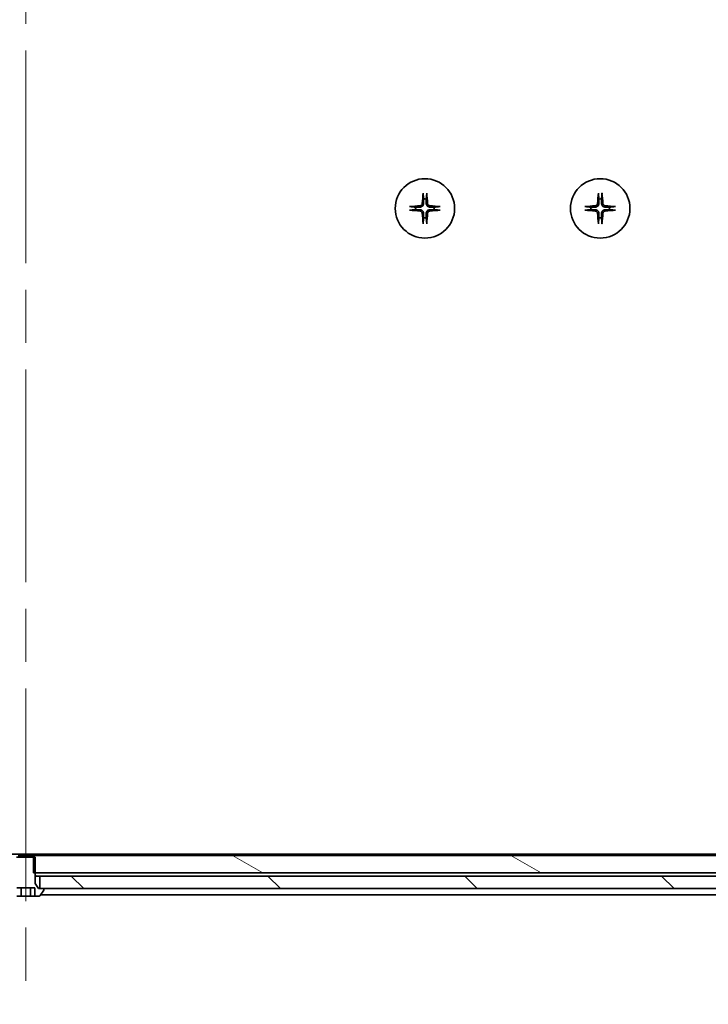
# Model space of a CAD drawing. Units: millimetres. Extents: x 87 to 9596, y 48 to 2015.
# Drawn here: x 4175 to 4285, y 455 to 613 of the extents above; entities that cross this region are included whole.
import ezdxf

# ---------------------------------------------------------------- set-up
doc = ezdxf.new("R2010")
doc.units = ezdxf.units.MM
doc.header["$LTSCALE"] = 6
doc.linetypes.add('CHAIN', pattern=[0.3543, 0.2362, -0.0295, 0.0591, -0.0295])
for name, color, linetype, lineweight in [('Centerline (ISO)', 131, 'Continuous', 18), ('Hatch (ISO)', 1, 'Continuous', 18), ('Visible (ISO)', 7, 'Continuous', 35)]:
    doc.layers.add(name, color=color, linetype=linetype, lineweight=lineweight)

msp = doc.modelspace()

# ---------------------------------------------------------------- hatches: boundary and pattern name
at = {"layer": 'Hatch (ISO)'}
h = msp.add_hatch(dxfattribs=at)
h.set_pattern_fill('ANSI31', color=256, scale=177.8, angle=105.000246, style=0)
h.set_pattern_definition([(150.0002, (2341.5, -8), (-11.11242, -19.24746), [])])
h.paths.add_polyline_path([(4358.4744, 476.1997), (4359.7744, 477.4997), (4359.7744, 478.9997), (4177.7039, 478.9997), (4177.7039, 478.6997), (4177.7039, 476.1997), (4177.9744, 476.1997)])
h = msp.add_hatch(dxfattribs=at)
h.set_pattern_fill('ANSI31', color=256, scale=177.8, angle=90.00021, style=0)
h.set_pattern_definition([(135.0002, (2341.5, -8), (-15.7154, -15.7155), [])])
h.paths.add_polyline_path([(4374.2244, 473.6997), (4374.2244, 475.6997), (4178.7244, 475.6997), (4178.7244, 473.6997), (4179.2744, 473.6997)])

# ---------------------------------------------------------------- linework, layer by layer
at = {"layer": 'Centerline (ISO)', "linetype": 'CHAIN', "ltscale": 23.990969}
msp.add_line((4176.4744, 709.6997), (4176.4744, 455.1997), dxfattribs=at)
at = {"layer": 'Visible (ISO)'}
for p, q in [((4357.4077, 479.1997), (3995.541, 479.1997)), ((4177.9744, 478.6997), (4174.9744, 478.6997)), ((4175.2449, 478.9997), (4177.7039, 478.9997)), ((4359.7744, 478.9997), (4177.7039, 478.9997)), ((4177.7039, 478.9997), (4177.7039, 476.1997)), ((4177.9744, 474.4997), (4177.9744, 478.6997)), ((4358.4744, 476.1997), (4177.7039, 476.1997)), ((4177.9744, 475.6997), (4178.13, 475.6997)), ((4178.6681, 475.6997), (4178.13, 475.6997)), ((4178.6681, 475.6997), (4178.7244, 475.6997)), ((4374.2244, 475.6997), (4178.7244, 475.6997)), ((4178.7244, 475.6997), (4178.7244, 473.6997)), ((4178.4744, 473.6997), (4177.9744, 474.4997)), ((4175.031, 473.7997), (4177.9177, 473.7997)), ((4175.7527, 472.4997), (4175.031, 472.4997)), ((4175.7527, 472.4997), (4175.7527, 473.7997)), ((4177.196, 472.4997), (4175.7527, 472.4997)), ((4177.196, 472.4997), (4177.196, 473.7997)), ((4177.9177, 472.4997), (4177.196, 472.4997)), ((4177.9177, 472.4997), (4177.9177, 473.7997)), ((4177.9177, 472.4997), (4178.6158, 472.4997)), ((4179.2744, 473.6997), (4178.4744, 473.6997)), ((4178.7244, 473.6997), (4374.2244, 473.6997)), ((4178.7835, 472.5907), (4179.342, 473.45)), ((4178.8544, 472.6997), (4345.4744, 472.6997)), ((4179.3744, 473.559), (4179.3744, 473.5997))]:
    msp.add_line(p, q, dxfattribs=at)
for centre in [(4240.2244, 582.4497), (4268.2244, 582.4497)]:
    msp.add_circle(centre, 4.75, dxfattribs=at)
for centre, radius, start, end in [((4240.2244, 582.4497), 1.5024, 172.397719, 187.602281), ((4240.2244, 582.4497), 1.5024, 82.397719, 97.602281), ((4240.2244, 582.4497), 1.5024, 352.397719, 7.602281), ((4268.2244, 582.4497), 1.5024, 172.397719, 187.602281), ((4268.2244, 582.4497), 1.5024, 82.397719, 97.602281), ((4268.2244, 582.4497), 1.5024, 352.397719, 7.602281), ((4240.2244, 582.4497), 1.5024, 262.397719, 277.602281), ((4268.2244, 582.4497), 1.5024, 262.397719, 277.602281), ((4178.6158, 472.6997), 0.2, 270, 326.976132), ((4179.2744, 473.5997), 0.1, 0, 90), ((4179.1744, 473.559), 0.2, 326.976132, 0)]:
    msp.add_arc(centre, radius, start, end, dxfattribs=at)
for centre, major_axis, start_param, end_param in [((4240.438, 582.435), (-0.5478, -7.9783), 4.40338319, 4.61849415), ((4240.0107, 582.435), (-0.5478, 7.9783), 4.80628381, 5.02139477), ((4268.438, 582.435), (-0.5478, -7.9783), 4.40338319, 4.61849415), ((4268.0107, 582.435), (-0.5478, 7.9783), 4.80628381, 5.02139477), ((4240.239, 582.2361), (-7.9783, -0.5478), 4.80628381, 5.02139477), ((4240.2097, 582.2361), (-7.9783, 0.5478), 4.40338319, 4.61849415), ((4268.239, 582.2361), (-7.9783, -0.5478), 4.80628381, 5.02139477), ((4268.2097, 582.2361), (-7.9783, 0.5478), 4.40338319, 4.61849415), ((4240.239, 582.6634), (7.9783, -0.5478), 4.40338319, 4.61849415), ((4240.438, 582.4644), (0.5478, -7.9783), 4.80628381, 5.02139477), ((4240.0107, 582.4644), (0.5478, 7.9783), 4.40338319, 4.61849415), ((4240.2097, 582.6634), (7.9783, 0.5478), 4.80628381, 5.02139477), ((4268.239, 582.6634), (7.9783, -0.5478), 4.40338319, 4.61849415), ((4268.438, 582.4644), (0.5478, -7.9783), 4.80628381, 5.02139477), ((4268.0107, 582.4644), (0.5478, 7.9783), 4.40338319, 4.61849415), ((4268.2097, 582.6634), (7.9783, 0.5478), 4.80628381, 5.02139477)]:
    msp.add_ellipse(centre, major_axis=major_axis, ratio=0.08715574, start_param=start_param, end_param=end_param, dxfattribs=at)
for points, knots in [([(4239.9373, 584.7551), (4239.9366, 584.7611), (4239.9362, 584.7695), (4239.9358, 584.7893), (4239.936, 584.8047), (4239.9369, 584.8335), (4239.9379, 584.852), (4239.9398, 584.8801), (4239.941, 584.8943), (4239.9422, 584.9068)], [0.0427467325, 0.0427467325, 0.0427467325, 0.0427467325, 0.0464863414, 0.0464863414, 0.051127609, 0.051127609, 0.0558399348, 0.0558399348, 0.0595766544, 0.0595766544, 0.0595766544, 0.0595766544]), ([(4240.5066, 584.9068), (4240.5077, 584.8943), (4240.5089, 584.8801), (4240.5109, 584.852), (4240.5118, 584.8335), (4240.5127, 584.8047), (4240.5129, 584.7893), (4240.5125, 584.7695), (4240.5121, 584.7611), (4240.5114, 584.7551)], [0.0149974968, 0.0149974968, 0.0149974968, 0.0149974968, 0.0187342164, 0.0187342164, 0.0234465422, 0.0234465422, 0.0280878098, 0.0280878098, 0.0318274187, 0.0318274187, 0.0318274187, 0.0318274187]), ([(4267.9373, 584.7551), (4267.9366, 584.7611), (4267.9362, 584.7695), (4267.9358, 584.7893), (4267.936, 584.8047), (4267.9369, 584.8335), (4267.9379, 584.852), (4267.9398, 584.8801), (4267.941, 584.8943), (4267.9422, 584.9068)], [0.0427467325, 0.0427467325, 0.0427467325, 0.0427467325, 0.0464863414, 0.0464863414, 0.051127609, 0.051127609, 0.0558399348, 0.0558399348, 0.0595766544, 0.0595766544, 0.0595766544, 0.0595766544]), ([(4268.5066, 584.9068), (4268.5077, 584.8943), (4268.5089, 584.8801), (4268.5109, 584.852), (4268.5118, 584.8335), (4268.5127, 584.8047), (4268.5129, 584.7893), (4268.5125, 584.7695), (4268.5121, 584.7611), (4268.5114, 584.7551)], [0.0149974968, 0.0149974968, 0.0149974968, 0.0149974968, 0.0187342164, 0.0187342164, 0.0234465422, 0.0234465422, 0.0280878098, 0.0280878098, 0.0318274187, 0.0318274187, 0.0318274187, 0.0318274187]), ([(4237.7672, 582.7319), (4237.7798, 582.7331), (4237.794, 582.7343), (4237.8221, 582.7362), (4237.8405, 582.7372), (4237.8693, 582.7381), (4237.8848, 582.7383), (4237.9046, 582.7379), (4237.9129, 582.7374), (4237.9189, 582.7368)], [0.0149974968, 0.0149974968, 0.0149974968, 0.0149974968, 0.0187342164, 0.0187342164, 0.0234465422, 0.0234465422, 0.0280878098, 0.0280878098, 0.0318274187, 0.0318274187, 0.0318274187, 0.0318274187]), ([(4239.7971, 583.2306), (4239.7934, 583.1832), (4239.7802, 583.1333), (4239.7348, 583.0427), (4239.7027, 583.0021), (4239.6307, 582.9393), (4239.5861, 582.9128), (4239.5073, 582.886), (4239.4751, 582.8794), (4239.4435, 582.877)], [0, 0, 0, 0, 0.0143168063, 0.0143168063, 0.0286336126, 0.0286336126, 0.0429821772, 0.0429821772, 0.0521919283, 0.0521919283, 0.0521919283, 0.0521919283]), ([(4240.0089, 583.2161), (4240.0077, 583.1645), (4239.9993, 583.1129), (4239.9734, 583.0254), (4239.9555, 582.982), (4239.9076, 582.8999), (4239.8775, 582.8612), (4239.8129, 582.7966), (4239.7742, 582.7665), (4239.6921, 582.7186), (4239.6487, 582.7006), (4239.5612, 582.6748), (4239.5095, 582.6664), (4239.458, 582.6652)], [0.2649648775, 0.2649648775, 0.2649648775, 0.2649648775, 0.2809492929, 0.2809492929, 0.2946485382, 0.2946485382, 0.3083477835, 0.3083477835, 0.3220470289, 0.3220470289, 0.3357462742, 0.3357462742, 0.3517306895, 0.3517306895, 0.3517306895, 0.3517306895]), ([(4240.9907, 582.6652), (4240.9392, 582.6664), (4240.8875, 582.6748), (4240.8, 582.7006), (4240.7566, 582.7186), (4240.6745, 582.7665), (4240.6358, 582.7966), (4240.5712, 582.8612), (4240.5411, 582.8999), (4240.4932, 582.982), (4240.4753, 583.0254), (4240.4494, 583.1129), (4240.441, 583.1645), (4240.4398, 583.2161)], [0.2649648775, 0.2649648775, 0.2649648775, 0.2649648775, 0.2809492929, 0.2809492929, 0.2946485382, 0.2946485382, 0.3083477835, 0.3083477835, 0.3220470289, 0.3220470289, 0.3357462742, 0.3357462742, 0.3517306895, 0.3517306895, 0.3517306895, 0.3517306895]), ([(4241.0052, 582.877), (4240.9579, 582.8807), (4240.9079, 582.8939), (4240.8174, 582.9392), (4240.7768, 582.9714), (4240.7139, 583.0433), (4240.6875, 583.088), (4240.6606, 583.1668), (4240.6541, 583.1989), (4240.6517, 583.2306)], [0, 0, 0, 0, 0.0143168063, 0.0143168063, 0.0286336126, 0.0286336126, 0.0429821772, 0.0429821772, 0.0521919283, 0.0521919283, 0.0521919283, 0.0521919283]), ([(4242.5298, 582.7368), (4242.5358, 582.7374), (4242.5442, 582.7379), (4242.5639, 582.7383), (4242.5794, 582.7381), (4242.6082, 582.7372), (4242.6266, 582.7362), (4242.6547, 582.7343), (4242.6689, 582.7331), (4242.6815, 582.7319)], [0.0427467325, 0.0427467325, 0.0427467325, 0.0427467325, 0.0464863414, 0.0464863414, 0.051127609, 0.051127609, 0.0558399348, 0.0558399348, 0.0595766544, 0.0595766544, 0.0595766544, 0.0595766544]), ([(4265.7672, 582.7319), (4265.7798, 582.7331), (4265.794, 582.7343), (4265.8221, 582.7362), (4265.8405, 582.7372), (4265.8693, 582.7381), (4265.8848, 582.7383), (4265.9046, 582.7379), (4265.9129, 582.7374), (4265.9189, 582.7368)], [0.0149974968, 0.0149974968, 0.0149974968, 0.0149974968, 0.0187342164, 0.0187342164, 0.0234465422, 0.0234465422, 0.0280878098, 0.0280878098, 0.0318274187, 0.0318274187, 0.0318274187, 0.0318274187]), ([(4267.7971, 583.2306), (4267.7934, 583.1832), (4267.7802, 583.1333), (4267.7348, 583.0427), (4267.7027, 583.0021), (4267.6307, 582.9393), (4267.5861, 582.9128), (4267.5073, 582.886), (4267.4751, 582.8794), (4267.4435, 582.877)], [0, 0, 0, 0, 0.0143168063, 0.0143168063, 0.0286336126, 0.0286336126, 0.0429821772, 0.0429821772, 0.0521919283, 0.0521919283, 0.0521919283, 0.0521919283]), ([(4268.0089, 583.2161), (4268.0077, 583.1645), (4267.9993, 583.1129), (4267.9734, 583.0254), (4267.9555, 582.982), (4267.9076, 582.8999), (4267.8775, 582.8612), (4267.8129, 582.7966), (4267.7742, 582.7665), (4267.6921, 582.7186), (4267.6487, 582.7006), (4267.5612, 582.6748), (4267.5095, 582.6664), (4267.458, 582.6652)], [0.2649648775, 0.2649648775, 0.2649648775, 0.2649648775, 0.2809492929, 0.2809492929, 0.2946485382, 0.2946485382, 0.3083477835, 0.3083477835, 0.3220470289, 0.3220470289, 0.3357462742, 0.3357462742, 0.3517306895, 0.3517306895, 0.3517306895, 0.3517306895]), ([(4268.9907, 582.6652), (4268.9392, 582.6664), (4268.8875, 582.6748), (4268.8, 582.7006), (4268.7566, 582.7186), (4268.6745, 582.7665), (4268.6358, 582.7966), (4268.5712, 582.8612), (4268.5411, 582.8999), (4268.4932, 582.982), (4268.4753, 583.0254), (4268.4494, 583.1129), (4268.441, 583.1645), (4268.4398, 583.2161)], [0.2649648775, 0.2649648775, 0.2649648775, 0.2649648775, 0.2809492929, 0.2809492929, 0.2946485382, 0.2946485382, 0.3083477835, 0.3083477835, 0.3220470289, 0.3220470289, 0.3357462742, 0.3357462742, 0.3517306895, 0.3517306895, 0.3517306895, 0.3517306895]), ([(4269.0052, 582.877), (4268.9579, 582.8807), (4268.9079, 582.8939), (4268.8174, 582.9392), (4268.7768, 582.9714), (4268.7139, 583.0433), (4268.6875, 583.088), (4268.6606, 583.1668), (4268.6541, 583.1989), (4268.6517, 583.2306)], [0, 0, 0, 0, 0.0143168063, 0.0143168063, 0.0286336126, 0.0286336126, 0.0429821772, 0.0429821772, 0.0521919283, 0.0521919283, 0.0521919283, 0.0521919283]), ([(4270.5298, 582.7368), (4270.5358, 582.7374), (4270.5442, 582.7379), (4270.5639, 582.7383), (4270.5794, 582.7381), (4270.6082, 582.7372), (4270.6266, 582.7362), (4270.6547, 582.7343), (4270.6689, 582.7331), (4270.6815, 582.7319)], [0.0427467325, 0.0427467325, 0.0427467325, 0.0427467325, 0.0464863414, 0.0464863414, 0.051127609, 0.051127609, 0.0558399348, 0.0558399348, 0.0595766544, 0.0595766544, 0.0595766544, 0.0595766544]), ([(4237.9189, 582.1626), (4237.9129, 582.162), (4237.9046, 582.1615), (4237.8848, 582.1612), (4237.8693, 582.1613), (4237.8405, 582.1623), (4237.8221, 582.1632), (4237.794, 582.1651), (4237.7798, 582.1663), (4237.7672, 582.1675)], [0.0427467325, 0.0427467325, 0.0427467325, 0.0427467325, 0.0464863414, 0.0464863414, 0.051127609, 0.051127609, 0.0558399348, 0.0558399348, 0.0595766544, 0.0595766544, 0.0595766544, 0.0595766544]), ([(4239.4435, 582.0224), (4239.4908, 582.0188), (4239.5408, 582.0055), (4239.6314, 581.9602), (4239.672, 581.928), (4239.7348, 581.8561), (4239.7612, 581.8114), (4239.7881, 581.7327), (4239.7946, 581.7005), (4239.7971, 581.6688)], [0, 0, 0, 0, 0.0143168063, 0.0143168063, 0.0286336126, 0.0286336126, 0.0429821772, 0.0429821772, 0.0521919283, 0.0521919283, 0.0521919283, 0.0521919283]), ([(4239.458, 582.2343), (4239.5095, 582.233), (4239.5612, 582.2246), (4239.6487, 582.1988), (4239.6921, 582.1808), (4239.7742, 582.1329), (4239.8129, 582.1028), (4239.8775, 582.0383), (4239.9076, 581.9995), (4239.9555, 581.9174), (4239.9734, 581.874), (4239.9993, 581.7866), (4240.0077, 581.7349), (4240.0089, 581.6834)], [0.2649648775, 0.2649648775, 0.2649648775, 0.2649648775, 0.2809492929, 0.2809492929, 0.2946485382, 0.2946485382, 0.3083477835, 0.3083477835, 0.3220470289, 0.3220470289, 0.3357462742, 0.3357462742, 0.3517306895, 0.3517306895, 0.3517306895, 0.3517306895]), ([(4240.4398, 581.6834), (4240.441, 581.7349), (4240.4494, 581.7866), (4240.4753, 581.874), (4240.4932, 581.9174), (4240.5411, 581.9995), (4240.5712, 582.0383), (4240.6358, 582.1028), (4240.6745, 582.1329), (4240.7566, 582.1808), (4240.8, 582.1988), (4240.8875, 582.2246), (4240.9392, 582.233), (4240.9907, 582.2343)], [0.2649648775, 0.2649648775, 0.2649648775, 0.2649648775, 0.2809492929, 0.2809492929, 0.2946485382, 0.2946485382, 0.3083477835, 0.3083477835, 0.3220470289, 0.3220470289, 0.3357462742, 0.3357462742, 0.3517306895, 0.3517306895, 0.3517306895, 0.3517306895]), ([(4240.6517, 581.6688), (4240.6553, 581.7162), (4240.6685, 581.7662), (4240.7139, 581.8567), (4240.746, 581.8973), (4240.818, 581.9602), (4240.8626, 581.9866), (4240.9414, 582.0135), (4240.9736, 582.02), (4241.0052, 582.0224)], [0, 0, 0, 0, 0.0143168063, 0.0143168063, 0.0286336126, 0.0286336126, 0.0429821772, 0.0429821772, 0.0521919283, 0.0521919283, 0.0521919283, 0.0521919283]), ([(4242.6815, 582.1675), (4242.6689, 582.1663), (4242.6547, 582.1651), (4242.6266, 582.1632), (4242.6082, 582.1623), (4242.5794, 582.1613), (4242.5639, 582.1612), (4242.5442, 582.1615), (4242.5358, 582.162), (4242.5298, 582.1626)], [0.0149974968, 0.0149974968, 0.0149974968, 0.0149974968, 0.0187342164, 0.0187342164, 0.0234465422, 0.0234465422, 0.0280878098, 0.0280878098, 0.0318274187, 0.0318274187, 0.0318274187, 0.0318274187]), ([(4265.9189, 582.1626), (4265.9129, 582.162), (4265.9046, 582.1615), (4265.8848, 582.1612), (4265.8693, 582.1613), (4265.8405, 582.1623), (4265.8221, 582.1632), (4265.794, 582.1651), (4265.7798, 582.1663), (4265.7672, 582.1675)], [0.0427467325, 0.0427467325, 0.0427467325, 0.0427467325, 0.0464863414, 0.0464863414, 0.051127609, 0.051127609, 0.0558399348, 0.0558399348, 0.0595766544, 0.0595766544, 0.0595766544, 0.0595766544]), ([(4267.4435, 582.0224), (4267.4908, 582.0188), (4267.5408, 582.0055), (4267.6314, 581.9602), (4267.672, 581.928), (4267.7348, 581.8561), (4267.7612, 581.8114), (4267.7881, 581.7327), (4267.7946, 581.7005), (4267.7971, 581.6688)], [0, 0, 0, 0, 0.0143168063, 0.0143168063, 0.0286336126, 0.0286336126, 0.0429821772, 0.0429821772, 0.0521919283, 0.0521919283, 0.0521919283, 0.0521919283]), ([(4267.458, 582.2343), (4267.5095, 582.233), (4267.5612, 582.2246), (4267.6487, 582.1988), (4267.6921, 582.1808), (4267.7742, 582.1329), (4267.8129, 582.1028), (4267.8775, 582.0383), (4267.9076, 581.9995), (4267.9555, 581.9174), (4267.9734, 581.874), (4267.9993, 581.7866), (4268.0077, 581.7349), (4268.0089, 581.6834)], [0.2649648775, 0.2649648775, 0.2649648775, 0.2649648775, 0.2809492929, 0.2809492929, 0.2946485382, 0.2946485382, 0.3083477835, 0.3083477835, 0.3220470289, 0.3220470289, 0.3357462742, 0.3357462742, 0.3517306895, 0.3517306895, 0.3517306895, 0.3517306895]), ([(4268.4398, 581.6834), (4268.441, 581.7349), (4268.4494, 581.7866), (4268.4753, 581.874), (4268.4932, 581.9174), (4268.5411, 581.9995), (4268.5712, 582.0383), (4268.6358, 582.1028), (4268.6745, 582.1329), (4268.7566, 582.1808), (4268.8, 582.1988), (4268.8875, 582.2246), (4268.9392, 582.233), (4268.9907, 582.2343)], [0.2649648775, 0.2649648775, 0.2649648775, 0.2649648775, 0.2809492929, 0.2809492929, 0.2946485382, 0.2946485382, 0.3083477835, 0.3083477835, 0.3220470289, 0.3220470289, 0.3357462742, 0.3357462742, 0.3517306895, 0.3517306895, 0.3517306895, 0.3517306895]), ([(4268.6517, 581.6688), (4268.6553, 581.7162), (4268.6685, 581.7662), (4268.7139, 581.8567), (4268.746, 581.8973), (4268.818, 581.9602), (4268.8626, 581.9866), (4268.9414, 582.0135), (4268.9736, 582.02), (4269.0052, 582.0224)], [0, 0, 0, 0, 0.0143168063, 0.0143168063, 0.0286336126, 0.0286336126, 0.0429821772, 0.0429821772, 0.0521919283, 0.0521919283, 0.0521919283, 0.0521919283]), ([(4270.6815, 582.1675), (4270.6689, 582.1663), (4270.6547, 582.1651), (4270.6266, 582.1632), (4270.6082, 582.1623), (4270.5794, 582.1613), (4270.5639, 582.1612), (4270.5442, 582.1615), (4270.5358, 582.162), (4270.5298, 582.1626)], [0.0149974968, 0.0149974968, 0.0149974968, 0.0149974968, 0.0187342164, 0.0187342164, 0.0234465422, 0.0234465422, 0.0280878098, 0.0280878098, 0.0318274187, 0.0318274187, 0.0318274187, 0.0318274187]), ([(4239.9422, 579.9926), (4239.941, 580.0052), (4239.9398, 580.0193), (4239.9379, 580.0474), (4239.9369, 580.0659), (4239.936, 580.0947), (4239.9358, 580.1102), (4239.9362, 580.1299), (4239.9366, 580.1383), (4239.9373, 580.1443)], [0.0149974968, 0.0149974968, 0.0149974968, 0.0149974968, 0.0187342164, 0.0187342164, 0.0234465422, 0.0234465422, 0.0280878098, 0.0280878098, 0.0318274187, 0.0318274187, 0.0318274187, 0.0318274187]), ([(4240.5114, 580.1443), (4240.5121, 580.1383), (4240.5125, 580.1299), (4240.5129, 580.1102), (4240.5127, 580.0947), (4240.5118, 580.0659), (4240.5109, 580.0474), (4240.5089, 580.0193), (4240.5077, 580.0052), (4240.5066, 579.9926)], [0.0427467325, 0.0427467325, 0.0427467325, 0.0427467325, 0.0464863414, 0.0464863414, 0.051127609, 0.051127609, 0.0558399348, 0.0558399348, 0.0595766544, 0.0595766544, 0.0595766544, 0.0595766544]), ([(4267.9422, 579.9926), (4267.941, 580.0052), (4267.9398, 580.0193), (4267.9379, 580.0474), (4267.9369, 580.0659), (4267.936, 580.0947), (4267.9358, 580.1102), (4267.9362, 580.1299), (4267.9366, 580.1383), (4267.9373, 580.1443)], [0.0149974968, 0.0149974968, 0.0149974968, 0.0149974968, 0.0187342164, 0.0187342164, 0.0234465422, 0.0234465422, 0.0280878098, 0.0280878098, 0.0318274187, 0.0318274187, 0.0318274187, 0.0318274187]), ([(4268.5114, 580.1443), (4268.5121, 580.1383), (4268.5125, 580.1299), (4268.5129, 580.1102), (4268.5127, 580.0947), (4268.5118, 580.0659), (4268.5109, 580.0474), (4268.5089, 580.0193), (4268.5077, 580.0052), (4268.5066, 579.9926)], [0.0427467325, 0.0427467325, 0.0427467325, 0.0427467325, 0.0464863414, 0.0464863414, 0.051127609, 0.051127609, 0.0558399348, 0.0558399348, 0.0595766544, 0.0595766544, 0.0595766544, 0.0595766544])]:
    msp.add_open_spline(points, degree=3, knots=knots, dxfattribs=at)
for points, weights in [([(4239.9373, 584.7551), (4239.9909, 584.2592), (4240.0256, 583.9389)], [1.00221814312, 1.02516278069, 1]), ([(4240.4231, 583.9389), (4240.4578, 584.2592), (4240.5114, 584.7551)], [1, 1.02516278476, 1.00221814345]), ([(4267.9373, 584.7551), (4267.9909, 584.2592), (4268.0256, 583.9389)], [1.00221814312, 1.02516278069, 1]), ([(4268.4231, 583.9389), (4268.4578, 584.2592), (4268.5114, 584.7551)], [1, 1.02516278476, 1.00221814345]), ([(4238.7352, 582.6485), (4238.4149, 582.6831), (4237.9189, 582.7368)], [1, 1.02516279275, 1.00221814411]), ([(4239.458, 582.6652), (4239.2087, 582.6592), (4238.7352, 582.6485)], [1.69507092246, 1.37302010371, 1]), ([(4240.0256, 583.9389), (4240.0149, 583.4653), (4240.0089, 583.2161)], [1, 1.37302010371, 1.69507092246]), ([(4240.4398, 583.2161), (4240.4338, 583.4653), (4240.4231, 583.9389)], [1.69507092246, 1.37302010371, 1]), ([(4241.7135, 582.6485), (4241.24, 582.6592), (4240.9907, 582.6652)], [1, 1.37302010371, 1.69507092246]), ([(4242.5298, 582.7368), (4242.0338, 582.6831), (4241.7135, 582.6485)], [1.00221814107, 1.02516275584, 1]), ([(4266.7352, 582.6485), (4266.4149, 582.6831), (4265.9189, 582.7368)], [1, 1.02516279275, 1.00221814411]), ([(4267.458, 582.6652), (4267.2087, 582.6592), (4266.7352, 582.6485)], [1.69507092246, 1.37302010371, 1]), ([(4268.0256, 583.9389), (4268.0149, 583.4653), (4268.0089, 583.2161)], [1, 1.37302010371, 1.69507092246]), ([(4268.4398, 583.2161), (4268.4338, 583.4653), (4268.4231, 583.9389)], [1.69507092246, 1.37302010371, 1]), ([(4269.7135, 582.6485), (4269.24, 582.6592), (4268.9907, 582.6652)], [1, 1.37302010371, 1.69507092246]), ([(4270.5298, 582.7368), (4270.0338, 582.6831), (4269.7135, 582.6485)], [1.00221814107, 1.02516275584, 1]), ([(4237.9189, 582.1626), (4238.4149, 582.2163), (4238.7352, 582.251)], [1.00221814107, 1.02516275585, 1]), ([(4238.7352, 582.251), (4239.2087, 582.2403), (4239.458, 582.2343)], [1, 1.37302010371, 1.69507092246]), ([(4240.0256, 580.9605), (4239.9909, 580.6403), (4239.9373, 580.1443)], [1, 1.02516278476, 1.00221814345]), ([(4240.0089, 581.6834), (4240.0149, 581.4341), (4240.0256, 580.9605)], [1.69507092246, 1.37302010371, 1]), ([(4240.4231, 580.9605), (4240.4338, 581.4341), (4240.4398, 581.6834)], [1, 1.37302010371, 1.69507092246]), ([(4240.5114, 580.1443), (4240.4578, 580.6403), (4240.4231, 580.9605)], [1.00221814312, 1.02516278069, 1]), ([(4240.9907, 582.2343), (4241.24, 582.2403), (4241.7135, 582.251)], [1.69507092246, 1.37302010371, 1]), ([(4241.7135, 582.251), (4242.0338, 582.2163), (4242.5298, 582.1626)], [1, 1.02516275584, 1.00221814107]), ([(4265.9189, 582.1626), (4266.4149, 582.2163), (4266.7352, 582.251)], [1.00221814107, 1.02516275585, 1]), ([(4266.7352, 582.251), (4267.2087, 582.2403), (4267.458, 582.2343)], [1, 1.37302010371, 1.69507092246]), ([(4268.0256, 580.9605), (4267.9909, 580.6403), (4267.9373, 580.1443)], [1, 1.02516278476, 1.00221814345]), ([(4268.0089, 581.6834), (4268.0149, 581.4341), (4268.0256, 580.9605)], [1.69507092246, 1.37302010371, 1]), ([(4268.4231, 580.9605), (4268.4338, 581.4341), (4268.4398, 581.6834)], [1, 1.37302010371, 1.69507092246]), ([(4268.5114, 580.1443), (4268.4578, 580.6403), (4268.4231, 580.9605)], [1.00221814312, 1.02516278069, 1]), ([(4268.9907, 582.2343), (4269.24, 582.2403), (4269.7135, 582.251)], [1.69507092246, 1.37302010371, 1]), ([(4269.7135, 582.251), (4270.0338, 582.2163), (4270.5298, 582.1626)], [1, 1.02516275584, 1.00221814107])]:
    msp.add_rational_spline(points, weights, degree=2, dxfattribs=at)
msp.add_open_spline([(4178.13, 475.6997), (4178.0522, 475.8045), (4177.9744, 475.8995)], degree=2, dxfattribs=at)

doc.saveas('drawing.dxf')
